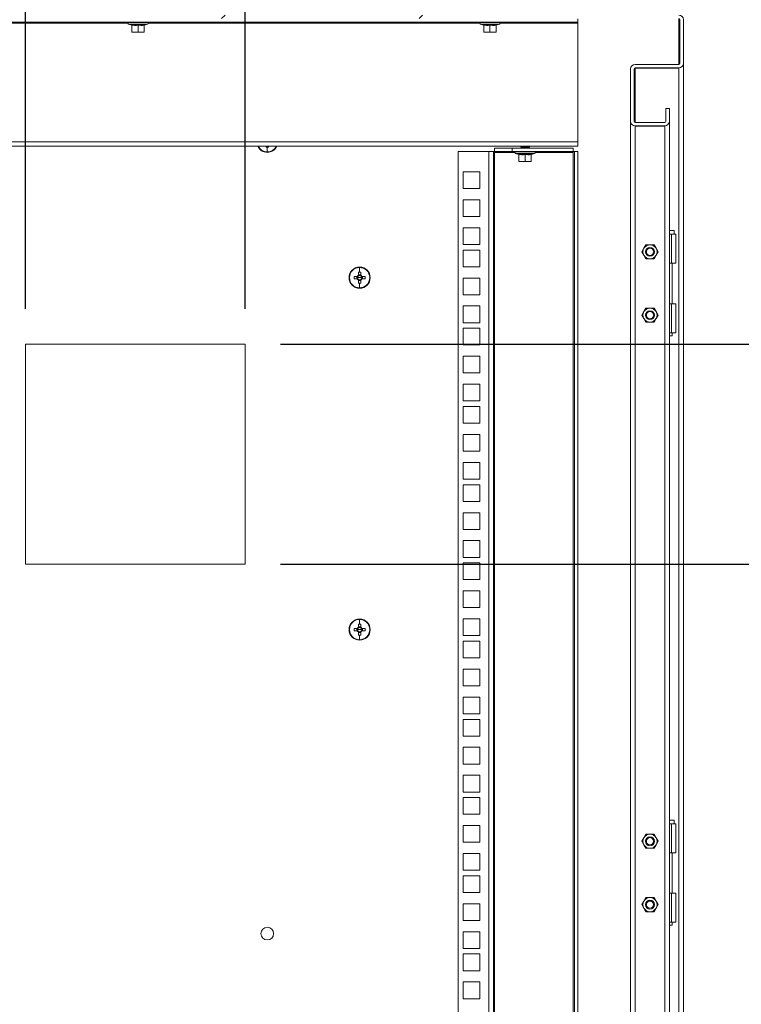
# Model space of a CAD drawing. Units: millimetres. Extents: x 63 to 8590, y 73 to 6123.
# Drawn here: x 5885 to 6296, y 3651 to 4211 of the extents above; entities that cross this region are included whole.
import ezdxf

# ---------------------------------------------------------------- set-up
doc = ezdxf.new("R2010")
doc.units = ezdxf.units.MM
doc.header["$LTSCALE"] = 5
doc.header["$PDSIZE"] = -1
doc.layers.add('Dimensions', color=7, linetype='Continuous')
doc.styles.get("Standard").update_dxf_attribs({"font": 'romans.shx', "width": 0.8})
doc.dimstyles.new('SLDDIMSTYLE2', dxfattribs={"dimscale": 10, "dimtxt": 2.5, "dimasz": 3.302, "dimexe": 1, "dimexo": 1, "dimgap": 0.926042, "dimtad": 1, "dimdec": 0, "dimrnd": 1e-09, "dimzin": 12, "dimdsep": 46, "dimtxsty": 'Standard', "dimcen": 2, "dimadec": 0, "dimazin": 3, "dimtfac": 1, "dimtdec": 0, "dimtmove": 0, "dimatfit": 0, "dimfxl": 1, "dimfrac": 2, "dimtolj": 1, "dimtzin": 12, "dimarcsym": 0})

# ---------------------------------------------------------------- blocks, each defined once
blk = doc.blocks.new('*D38')
at = {"layer": 'Defpoints', "color": 0, "transparency": 16777216}
for p in [(5888.56, 4463.73), (5888.56, 4026.4), (6013.56, 4026.4)]:
    blk.add_point(p, dxfattribs=at)
at = {"layer": 'Dimensions', "color": 0, "lineweight": -2, "transparency": 16777216}
for p, q in [((5888.56, 4046.4), (5888.56, 4483.73)), ((6013.56, 4046.4), (6013.56, 4483.73)), ((5822.52, 4463.73), (5622.3, 4463.73)), ((6013.56, 4463.73), (5888.56, 4463.73)), ((6079.6, 4463.73), (6145.64, 4463.73))]:
    blk.add_line(p, q, dxfattribs=at)
at = {"layer": 'Dimensions', "color": 0, "transparency": 16777216}
for points in [[(5822.52, 4474.74), (5822.52, 4452.73), (5888.56, 4463.73)], [(6079.6, 4474.74), (6079.6, 4452.73), (6013.56, 4463.73)]]:
    blk.add_solid(points, dxfattribs=at)
at = {"layer": 'Dimensions', "color": 0, "transparency": 16777216, "insert": (5689.39, 4507.25), "char_height": 50, "attachment_point": 5}
blk.add_mtext('\\A1;125', dxfattribs=at)
blk = doc.blocks.new('*D40')
at = {"layer": 'Defpoints', "color": 0, "transparency": 16777216}
for p in [(6013.56, 3576.4), (6485.52, 3576.4), (6013.56, 3451.4)]:
    blk.add_point(p, dxfattribs=at)
at = {"layer": 'Dimensions', "color": 0, "lineweight": -2, "transparency": 16777216}
for p, q in [((6485.52, 3642.44), (6485.52, 3842.67)), ((6033.56, 3576.4), (6505.52, 3576.4)), ((6485.52, 3451.4), (6485.52, 3576.4)), ((6033.56, 3451.4), (6505.52, 3451.4)), ((6485.52, 3385.36), (6485.52, 3319.32))]:
    blk.add_line(p, q, dxfattribs=at)
at = {"layer": 'Dimensions', "color": 0, "transparency": 16777216}
for points in [[(6474.51, 3642.44), (6496.52, 3642.44), (6485.52, 3576.4)], [(6474.51, 3385.36), (6496.52, 3385.36), (6485.52, 3451.4)]]:
    blk.add_solid(points, dxfattribs=at)
at = {"layer": 'Dimensions', "color": 0, "transparency": 16777216, "insert": (6441.99, 3775.58), "char_height": 50, "attachment_point": 5, "rotation": 90}
blk.add_mtext('\\A1;125', dxfattribs=at)
blk = doc.blocks.new('*D41')
at = {"layer": 'Defpoints', "color": 0, "transparency": 16777216}
for p in [(6013.56, 3901.4), (6626.39, 3901.4), (6013.56, 3451.4)]:
    blk.add_point(p, dxfattribs=at)
at = {"layer": 'Dimensions', "color": 0, "lineweight": -2, "transparency": 16777216}
for p, q in [((6033.56, 3901.4), (6646.39, 3901.4)), ((6626.39, 3517.44), (6626.39, 3835.36)), ((6033.56, 3451.4), (6646.39, 3451.4))]:
    blk.add_line(p, q, dxfattribs=at)
at = {"layer": 'Dimensions', "color": 0, "transparency": 16777216}
for points in [[(6615.38, 3835.36), (6637.4, 3835.36), (6626.39, 3901.4)], [(6615.38, 3517.44), (6637.4, 3517.44), (6626.39, 3451.4)]]:
    blk.add_solid(points, dxfattribs=at)
at = {"layer": 'Dimensions', "color": 0, "transparency": 16777216, "insert": (6582.87, 3676.4), "char_height": 50, "attachment_point": 5, "rotation": 90}
blk.add_mtext('\\A1;450', dxfattribs=at)
blk = doc.blocks.new('*D42')
at = {"layer": 'Defpoints', "color": 0, "transparency": 16777216}
for p in [(6013.56, 4026.4), (6626.39, 4026.4), (6013.56, 3901.4)]:
    blk.add_point(p, dxfattribs=at)
at = {"layer": 'Dimensions', "color": 0, "lineweight": -2, "transparency": 16777216}
for p, q in [((6626.39, 4092.44), (6626.39, 4292.67)), ((6033.56, 4026.4), (6646.39, 4026.4)), ((6626.39, 3901.4), (6626.39, 4026.4)), ((6033.56, 3901.4), (6646.39, 3901.4)), ((6626.39, 3835.36), (6626.39, 3769.32))]:
    blk.add_line(p, q, dxfattribs=at)
at = {"layer": 'Dimensions', "color": 0, "transparency": 16777216}
for points in [[(6615.38, 4092.44), (6637.4, 4092.44), (6626.39, 4026.4)], [(6615.38, 3835.36), (6637.4, 3835.36), (6626.39, 3901.4)]]:
    blk.add_solid(points, dxfattribs=at)
at = {"layer": 'Dimensions', "color": 0, "transparency": 16777216, "insert": (6582.87, 4225.58), "char_height": 50, "attachment_point": 5, "rotation": 90}
blk.add_mtext('\\A1;125', dxfattribs=at)

msp = doc.modelspace()

# ---------------------------------------------------------------- hatches: boundary and pattern name
at = {"linetype": 'Continuous', "lineweight": 18}
h = msp.add_hatch(dxfattribs=at)
h.set_pattern_fill('ANSI32', scale=25, style=0)
h.set_pattern_definition([(45, (-3591.38, -1338.95), (-168.38, 168.38), []), (45, (-3479.13, -1338.95), (-168.38, 168.38), [])])
edge = h.paths.add_edge_path(flags=0)
edge.add_arc((5653.23, 4153), 2.6, 180, 270)
edge.add_line((5653.23, 4150.4), (5670.03, 4150.4))
edge.add_arc((5670.03, 4153), 2.6, 270, 360)
edge.add_line((5672.63, 4153), (5672.63, 4182.8))
edge.add_arc((5670.03, 4182.8), 2.6, 0, 90)
edge.add_line((5670.03, 4185.4), (5645.23, 4185.4))
edge.add_arc((5645.23, 4186), 0.6, 180, 270, ccw=False)
edge.add_line((5644.63, 4186), (5644.63, 4210.8))
edge.add_arc((5645.23, 4210.8), 0.6, 90, 180, ccw=False)
edge.add_line((5645.23, 4211.4), (6260.03, 4211.4))
edge.add_arc((6260.03, 4210.8), 0.6, 0, 90, ccw=False)
edge.add_line((6260.63, 4210.8), (6260.63, 4186))
edge.add_arc((6260.03, 4186), 0.6, 270, 360, ccw=False)
edge.add_line((6260.03, 4185.4), (6235.23, 4185.4))
edge.add_arc((6235.23, 4182.8), 2.6, 90, 180)
edge.add_line((6232.63, 4182.8), (6232.63, 4153))
edge.add_arc((6235.23, 4153), 2.6, 180, 270)
edge.add_line((6235.23, 4150.4), (6252.03, 4150.4))
edge.add_arc((6252.03, 4153), 2.6, 270, 360)
edge.add_line((6254.63, 4153), (6254.63, 4160.4))
edge.add_line((6254.63, 4160.4), (6252.63, 4160.4))
edge.add_line((6252.63, 4160.4), (6252.63, 4153))
edge.add_arc((6252.03, 4153), 0.6, 270, 360, ccw=False)
edge.add_line((6252.03, 4152.4), (6235.23, 4152.4))
edge.add_arc((6235.23, 4153), 0.6, 180, 270, ccw=False)
edge.add_line((6234.63, 4153), (6234.63, 4182.8))
edge.add_arc((6235.23, 4182.8), 0.6, 90, 180, ccw=False)
edge.add_line((6235.23, 4183.4), (6260.03, 4183.4))
edge.add_arc((6260.03, 4186), 2.6, 270, 360)
edge.add_line((6262.63, 4186), (6262.63, 4210.8))
edge.add_arc((6260.03, 4210.8), 2.6, 0, 90)
edge.add_line((6260.03, 4213.4), (5645.23, 4213.4))
edge.add_arc((5645.23, 4210.8), 2.6, 90, 180)
edge.add_line((5642.63, 4210.8), (5642.63, 4186))
edge.add_arc((5645.23, 4186), 2.6, 180, 270)
edge.add_line((5645.23, 4183.4), (5670.03, 4183.4))
edge.add_arc((5670.03, 4182.8), 0.6, 0, 90, ccw=False)
edge.add_line((5670.63, 4182.8), (5670.63, 4153))
edge.add_arc((5670.03, 4153), 0.6, 270, 360, ccw=False)
edge.add_line((5670.03, 4152.4), (5653.23, 4152.4))
edge.add_arc((5653.23, 4153), 0.6, 180, 270, ccw=False)
edge.add_line((5652.63, 4153), (5652.63, 4160.4))
edge.add_line((5652.63, 4160.4), (5650.63, 4160.4))
edge.add_line((5650.63, 4160.4), (5650.63, 4153))

# ---------------------------------------------------------------- linework, layer by layer
at = {"color": 7, "linetype": 'Continuous', "lineweight": 18}
for p, q in [((6202.63, 4209.35), (5702.63, 4209.35)), ((5958, 4208.28), (5947.26, 4208.28)), ((5949.06, 4207.63), (5947.26, 4208.28)), ((5947.43, 4209.35), (5947.43, 4209.25)), ((5957.83, 4209.25), (5947.43, 4209.25)), ((5949.06, 4207.63), (5949.06, 4207.83)), ((5956.2, 4207.63), (5958, 4208.28)), ((5956.2, 4207.83), (5956.2, 4207.63)), ((5957.83, 4209.25), (5957.83, 4209.35)), ((6158, 4208.28), (6147.26, 4208.28)), ((6149.06, 4207.63), (6147.26, 4208.28)), ((6147.43, 4209.35), (6147.43, 4209.25)), ((6157.83, 4209.25), (6147.43, 4209.25)), ((6149.06, 4207.63), (6149.06, 4207.83)), ((6156.2, 4207.63), (6158, 4208.28)), ((6156.2, 4207.83), (6156.2, 4207.63)), ((6157.83, 4209.25), (6157.83, 4209.35)), ((6202.63, 4211.35), (6202.63, 4209.35)), ((6202.63, 4208.75), (6202.63, 4209.35)), ((6202.63, 4208.75), (6202.63, 4141.45)), ((6260.63, 4210.8), (6260.63, 4186)), ((6262.63, 4210.8), (6262.63, 4186)), ((5949.13, 4207.73), (5949.13, 4203.97)), ((5950.88, 4203.65), (5949.13, 4203.97)), ((5949.13, 4203.97), (5949.13, 4203.65)), ((5949.13, 4203.65), (5950.88, 4203.65)), ((5952.63, 4203.97), (5950.88, 4203.65)), ((5950.88, 4203.65), (5954.38, 4203.65)), ((5952.63, 4207.73), (5952.63, 4203.97)), ((5954.38, 4203.65), (5952.63, 4203.97)), ((5956.13, 4203.97), (5954.38, 4203.65)), ((5956.13, 4203.65), (5954.38, 4203.65)), ((5956.13, 4207.73), (5956.13, 4203.97)), ((5956.13, 4203.65), (5956.13, 4203.97)), ((6149.13, 4207.73), (6149.13, 4203.97)), ((6150.88, 4203.65), (6149.13, 4203.97)), ((6149.13, 4203.97), (6149.13, 4203.65)), ((6149.13, 4203.65), (6150.88, 4203.65)), ((6152.63, 4203.97), (6150.88, 4203.65)), ((6150.88, 4203.65), (6154.38, 4203.65)), ((6152.63, 4207.73), (6152.63, 4203.97)), ((6154.38, 4203.65), (6152.63, 4203.97)), ((6156.13, 4203.97), (6154.38, 4203.65)), ((6156.13, 4203.65), (6154.38, 4203.65)), ((6156.13, 4207.73), (6156.13, 4203.97)), ((6156.13, 4203.65), (6156.13, 4203.97)), ((6262.63, 3265.98), (6262.63, 4185.83)), ((6232.63, 4153), (6232.63, 4182.8)), ((6234.63, 4153), (6234.63, 4182.8)), ((6235.23, 4183.23), (6234.8, 4183.23)), ((6260.03, 4185.4), (6235.23, 4185.4)), ((6235.23, 4183.4), (6260.03, 4183.4)), ((6235.23, 4183.23), (6260.03, 4183.23)), ((6260.03, 3268.58), (6260.03, 4183.23)), ((6254.63, 4160.4), (6252.63, 4160.4)), ((6252.63, 4153), (6252.63, 4160.4)), ((6254.63, 4153), (6254.63, 4160.4)), ((6232.63, 4152.83), (6232.63, 4153)), ((6232.63, 3308.9), (6232.63, 4152.83)), ((6252.03, 4152.4), (6235.23, 4152.4)), ((6254.63, 4152.83), (6254.63, 4153)), ((6254.63, 4152.83), (6254.63, 3298.98)), ((6252.03, 4150.4), (6235.23, 4150.4)), ((6235.23, 4150.23), (6252.03, 4150.23)), ((6252.03, 4150.23), (6252.03, 3301.58)), ((5702.63, 4141.45), (6202.63, 4141.45)), ((6202.63, 4141.45), (6202.63, 4138.85)), ((6202.63, 4138.85), (5702.63, 4138.85)), ((6025.35, 4138.85), (6025.35, 4138.31)), ((6026.06, 4135.63), (6026.06, 4138.3)), ((6026.77, 4138.31), (6026.77, 4138.85)), ((6134.63, 3315.9), (6134.63, 4135.85)), ((6134.63, 4135.85), (6152.03, 4135.85)), ((6152.03, 3315.9), (6152.03, 4135.85)), ((6152.03, 4135.85), (6154.63, 4135.85)), ((6154.63, 4135.85), (6154.63, 3315.9)), ((6155.23, 4135.85), (6154.63, 4135.85)), ((6155.23, 4135.85), (6155.23, 4137.85)), ((6155.23, 4137.85), (6165.23, 4137.85)), ((6165.23, 4135.85), (6155.23, 4135.85)), ((6155.23, 4135.85), (6155.23, 4135.25)), ((6155.23, 3316.5), (6155.23, 4135.25)), ((6165.23, 4137.85), (6165.23, 4135.85)), ((6200.03, 4137.85), (6165.23, 4137.85)), ((6200.03, 4135.85), (6165.23, 4135.85)), ((6167.43, 4135.85), (6167.43, 4135.75)), ((6177.83, 4135.75), (6167.43, 4135.75)), ((6170.57, 4138.85), (6170.13, 4138.54)), ((6170.13, 4138.54), (6170.13, 4138.4)), ((6172.63, 4138.54), (6170.13, 4138.54)), ((6170.13, 4138.4), (6170.57, 4138.09)), ((6172.63, 4138.4), (6170.13, 4138.4)), ((6170.57, 4138.09), (6170.24, 4137.85)), ((6172.63, 4138.09), (6170.57, 4138.09)), ((6172.63, 4138.85), (6172.63, 4138.54)), ((6175.13, 4138.54), (6172.63, 4138.54)), ((6175.13, 4138.4), (6172.63, 4138.4)), ((6172.63, 4138.09), (6172.63, 4138.4)), ((6174.68, 4138.09), (6172.63, 4138.09)), ((6175.13, 4138.54), (6174.68, 4138.85)), ((6174.68, 4138.09), (6175.13, 4138.4)), ((6175.02, 4137.85), (6174.68, 4138.09)), ((6175.13, 4138.54), (6175.13, 4138.4)), ((6177.83, 4135.75), (6177.83, 4135.85)), ((6200.03, 4137.85), (6200.03, 4135.85)), ((6200.63, 4135.85), (6200.03, 4135.85)), ((6200.03, 4135.25), (6200.03, 4135.85)), ((6200.03, 4135.25), (6200.03, 3316.5)), ((6202.63, 4135.85), (6200.63, 4135.85)), ((6200.63, 3315.9), (6200.63, 4135.85)), ((6202.63, 3315.9), (6202.63, 4135.85)), ((6178, 4134.78), (6167.26, 4134.78)), ((6169.06, 4134.13), (6167.26, 4134.78)), ((6169.06, 4134.13), (6169.06, 4134.33)), ((6169.13, 4134.23), (6169.13, 4130.47)), ((6170.88, 4130.15), (6169.13, 4130.47)), ((6169.13, 4130.47), (6169.13, 4130.15)), ((6169.13, 4130.15), (6170.88, 4130.15)), ((6172.63, 4130.47), (6170.88, 4130.15)), ((6170.88, 4130.15), (6174.38, 4130.15)), ((6172.63, 4134.23), (6172.63, 4130.47)), ((6174.38, 4130.15), (6172.63, 4130.47)), ((6176.13, 4130.47), (6174.38, 4130.15)), ((6176.13, 4130.15), (6174.38, 4130.15)), ((6176.13, 4134.23), (6176.13, 4130.47)), ((6176.13, 4130.15), (6176.13, 4130.47)), ((6176.2, 4134.13), (6178, 4134.78)), ((6176.2, 4134.33), (6176.2, 4134.13)), ((6137.38, 4124.35), (6146.88, 4124.35)), ((6137.38, 4114.85), (6137.38, 4124.35)), ((6146.88, 4124.35), (6146.88, 4114.85)), ((6146.88, 4114.85), (6137.38, 4114.85)), ((6137.38, 4108.45), (6146.88, 4108.45)), ((6137.38, 4098.95), (6137.38, 4108.45)), ((6146.88, 4108.45), (6146.88, 4098.95)), ((6146.88, 4098.95), (6137.38, 4098.95)), ((6137.38, 4092.55), (6146.88, 4092.55)), ((6137.38, 4083.05), (6137.38, 4092.55)), ((6146.88, 4092.55), (6146.88, 4083.05)), ((6257.33, 4090.91), (6254.63, 4090.91)), ((6257.33, 4088.91), (6257.33, 4090.91)), ((6254.63, 4088.91), (6255.83, 4088.91)), ((6255.83, 4088.91), (6255.83, 4072.41)), ((6255.83, 4088.91), (6258.33, 4088.91)), ((6258.33, 4072.41), (6258.33, 4088.91)), ((6146.88, 4083.05), (6137.38, 4083.05)), ((6137.38, 4079.9), (6146.88, 4079.9)), ((6137.38, 4070.4), (6137.38, 4079.9)), ((6146.88, 4079.9), (6146.88, 4070.4)), ((6239.01, 4078.9), (6240.17, 4080.9)), ((6240.17, 4080.9), (6241.32, 4082.9)), ((6243.63, 4082.9), (6241.32, 4082.9)), ((6245.94, 4082.9), (6243.63, 4082.9)), ((6245.94, 4082.9), (6247.09, 4080.9)), ((6247.09, 4080.9), (6248.25, 4078.9)), ((6240.17, 4076.9), (6239.01, 4078.9)), ((6241.32, 4074.9), (6240.17, 4076.9)), ((6243.63, 4074.9), (6241.32, 4074.9)), ((6245.94, 4074.9), (6243.63, 4074.9)), ((6247.09, 4076.9), (6245.94, 4074.9)), ((6248.25, 4078.9), (6247.09, 4076.9)), ((6078.56, 4069.98), (6078.56, 4067.31)), ((6146.88, 4070.4), (6137.38, 4070.4)), ((6255.83, 4072.41), (6254.63, 4072.41)), ((6255.83, 4072.41), (6258.33, 4072.41)), ((6256.28, 4049.41), (6256.28, 4072.41)), ((6072.56, 4064.2), (6072.79, 4064.2)), ((6077.22, 4064.91), (6075.47, 4064.91)), ((6075.47, 4063.49), (6077.22, 4063.49)), ((6076.94, 4064.91), (6076.94, 4063.49)), ((6078.56, 4064.2), (6077.28, 4064.2)), ((6077.85, 4067.3), (6077.85, 4065.54)), ((6079.27, 4065.83), (6077.85, 4065.83)), ((6077.85, 4062.87), (6077.85, 4061.11)), ((6077.85, 4062.58), (6079.27, 4062.58)), ((6078.56, 4064.2), (6079.84, 4064.2)), ((6079.27, 4065.54), (6079.27, 4067.3)), ((6079.27, 4061.11), (6079.27, 4062.87)), ((6081.65, 4064.91), (6079.9, 4064.91)), ((6079.9, 4063.49), (6081.65, 4063.49)), ((6080.19, 4063.49), (6080.19, 4064.91)), ((6084.56, 4064.2), (6084.33, 4064.2)), ((6137.38, 4064), (6146.88, 4064)), ((6137.38, 4054.5), (6137.38, 4064)), ((6146.88, 4064), (6146.88, 4054.5)), ((6078.56, 4058.43), (6078.56, 4061.1)), ((6146.88, 4054.5), (6137.38, 4054.5)), ((6137.38, 4048.1), (6146.88, 4048.1)), ((6137.38, 4038.6), (6137.38, 4048.1)), ((6146.88, 4048.1), (6146.88, 4038.6)), ((6241.32, 4046.9), (6240.17, 4044.9)), ((6243.63, 4046.9), (6241.32, 4046.9)), ((6245.94, 4046.9), (6243.63, 4046.9)), ((6247.09, 4044.9), (6245.94, 4046.9)), ((6254.63, 4049.41), (6255.83, 4049.41)), ((6255.83, 4032.91), (6255.83, 4049.41)), ((6255.83, 4049.41), (6258.33, 4049.41)), ((6258.33, 4032.91), (6258.33, 4049.41)), ((6240.17, 4044.9), (6239.01, 4042.9)), ((6239.01, 4042.9), (6240.17, 4040.9)), ((6240.17, 4040.9), (6241.32, 4038.9)), ((6245.94, 4038.9), (6247.09, 4040.9)), ((6248.25, 4042.9), (6247.09, 4044.9)), ((6247.09, 4040.9), (6248.25, 4042.9)), ((6146.88, 4038.6), (6137.38, 4038.6)), ((6137.38, 4035.45), (6146.88, 4035.45)), ((6137.38, 4025.95), (6137.38, 4035.45)), ((6146.88, 4035.45), (6146.88, 4025.95)), ((6241.32, 4038.9), (6243.63, 4038.9)), ((6243.63, 4038.9), (6245.94, 4038.9)), ((6255.83, 4032.91), (6254.63, 4032.91)), ((6254.63, 4031.16), (6256.28, 4031.16)), ((6255.83, 4032.91), (6258.33, 4032.91)), ((6256.28, 4031.16), (6256.28, 4032.91)), ((6013.56, 4026.4), (5888.56, 4026.4)), ((5888.56, 4026.4), (5888.56, 3901.4)), ((6013.56, 3901.4), (6013.56, 4026.4)), ((6146.88, 4025.95), (6137.38, 4025.95)), ((6137.38, 4019.55), (6146.88, 4019.55)), ((6137.38, 4010.05), (6137.38, 4019.55)), ((6146.88, 4019.55), (6146.88, 4010.05)), ((6146.88, 4010.05), (6137.38, 4010.05)), ((6137.38, 4003.65), (6146.88, 4003.65)), ((6137.38, 3994.15), (6137.38, 4003.65)), ((6146.88, 4003.65), (6146.88, 3994.15)), ((6146.88, 3994.15), (6137.38, 3994.15)), ((6137.38, 3991), (6146.88, 3991)), ((6137.38, 3981.5), (6137.38, 3991)), ((6146.88, 3991), (6146.88, 3981.5)), ((6146.88, 3981.5), (6137.38, 3981.5)), ((6137.38, 3975.1), (6146.88, 3975.1)), ((6137.38, 3965.6), (6137.38, 3975.1)), ((6146.88, 3975.1), (6146.88, 3965.6)), ((6146.88, 3965.6), (6137.38, 3965.6)), ((6137.38, 3959.2), (6146.88, 3959.2)), ((6137.38, 3949.7), (6137.38, 3959.2)), ((6146.88, 3959.2), (6146.88, 3949.7)), ((6146.88, 3949.7), (6137.38, 3949.7)), ((6137.38, 3946.55), (6146.88, 3946.55)), ((6137.38, 3937.05), (6137.38, 3946.55)), ((6146.88, 3946.55), (6146.88, 3937.05)), ((6146.88, 3937.05), (6137.38, 3937.05)), ((6137.38, 3930.65), (6146.88, 3930.65)), ((6137.38, 3921.15), (6137.38, 3930.65)), ((6146.88, 3930.65), (6146.88, 3921.15)), ((6146.88, 3921.15), (6137.38, 3921.15)), ((6137.38, 3914.75), (6146.88, 3914.75)), ((6137.38, 3905.25), (6137.38, 3914.75)), ((6146.88, 3914.75), (6146.88, 3905.25)), ((5888.56, 3901.4), (6013.56, 3901.4)), ((6146.88, 3905.25), (6137.38, 3905.25)), ((6137.38, 3902.1), (6146.88, 3902.1)), ((6137.38, 3892.6), (6137.38, 3902.1)), ((6146.88, 3902.1), (6146.88, 3892.6)), ((6146.88, 3892.6), (6137.38, 3892.6)), ((6137.38, 3886.2), (6146.88, 3886.2)), ((6137.38, 3876.7), (6137.38, 3886.2)), ((6146.88, 3886.2), (6146.88, 3876.7)), ((6146.88, 3876.7), (6137.38, 3876.7)), ((6077.85, 3867.3), (6077.85, 3865.54)), ((6078.56, 3869.98), (6078.56, 3867.31)), ((6079.27, 3865.54), (6079.27, 3867.3)), ((6137.38, 3870.3), (6146.88, 3870.3)), ((6137.38, 3860.8), (6137.38, 3870.3)), ((6146.88, 3870.3), (6146.88, 3860.8)), ((6072.56, 3864.2), (6072.79, 3864.2)), ((6077.22, 3864.91), (6075.47, 3864.91)), ((6075.47, 3863.49), (6077.22, 3863.49)), ((6076.94, 3864.91), (6076.94, 3863.49)), ((6078.56, 3864.2), (6077.28, 3864.2)), ((6079.27, 3865.83), (6077.85, 3865.83)), ((6077.85, 3862.87), (6077.85, 3861.11)), ((6077.85, 3862.58), (6079.27, 3862.58)), ((6078.56, 3864.2), (6079.84, 3864.2)), ((6078.56, 3858.43), (6078.56, 3861.1)), ((6079.27, 3861.11), (6079.27, 3862.87)), ((6081.65, 3864.91), (6079.9, 3864.91)), ((6079.9, 3863.49), (6081.65, 3863.49)), ((6080.19, 3863.49), (6080.19, 3864.91)), ((6084.56, 3864.2), (6084.33, 3864.2)), ((6146.88, 3860.8), (6137.38, 3860.8)), ((6137.38, 3857.65), (6146.88, 3857.65)), ((6137.38, 3848.15), (6137.38, 3857.65)), ((6146.88, 3857.65), (6146.88, 3848.15)), ((6146.88, 3848.15), (6137.38, 3848.15)), ((6137.38, 3841.75), (6146.88, 3841.75)), ((6137.38, 3832.25), (6137.38, 3841.75)), ((6146.88, 3841.75), (6146.88, 3832.25)), ((6146.88, 3832.25), (6137.38, 3832.25)), ((6137.38, 3825.85), (6146.88, 3825.85)), ((6137.38, 3816.35), (6137.38, 3825.85)), ((6146.88, 3825.85), (6146.88, 3816.35)), ((6146.88, 3816.35), (6137.38, 3816.35)), ((6137.38, 3813.2), (6146.88, 3813.2)), ((6137.38, 3803.7), (6137.38, 3813.2)), ((6146.88, 3813.2), (6146.88, 3803.7)), ((6146.88, 3803.7), (6137.38, 3803.7)), ((6137.38, 3797.3), (6146.88, 3797.3)), ((6137.38, 3787.8), (6137.38, 3797.3)), ((6146.88, 3797.3), (6146.88, 3787.8)), ((6146.88, 3787.8), (6137.38, 3787.8)), ((6137.38, 3781.4), (6146.88, 3781.4)), ((6137.38, 3771.9), (6137.38, 3781.4)), ((6146.88, 3781.4), (6146.88, 3771.9)), ((6146.88, 3771.9), (6137.38, 3771.9)), ((6137.38, 3768.75), (6146.88, 3768.75)), ((6137.38, 3759.25), (6137.38, 3768.75)), ((6146.88, 3768.75), (6146.88, 3759.25)), ((6146.88, 3759.25), (6137.38, 3759.25)), ((6257.33, 3755.91), (6254.63, 3755.91)), ((6257.33, 3753.91), (6257.33, 3755.91)), ((6137.38, 3752.85), (6146.88, 3752.85)), ((6137.38, 3743.35), (6137.38, 3752.85)), ((6146.88, 3752.85), (6146.88, 3743.35)), ((6254.63, 3753.91), (6255.83, 3753.91)), ((6255.83, 3753.91), (6255.83, 3737.41)), ((6255.83, 3753.91), (6258.33, 3753.91)), ((6258.33, 3737.41), (6258.33, 3753.91)), ((6239.01, 3743.9), (6240.17, 3745.9)), ((6240.17, 3741.9), (6239.01, 3743.9)), ((6240.17, 3745.9), (6241.32, 3747.9)), ((6243.63, 3747.9), (6241.32, 3747.9)), ((6245.94, 3747.9), (6243.63, 3747.9)), ((6245.94, 3747.9), (6247.09, 3745.9)), ((6247.09, 3745.9), (6248.25, 3743.9)), ((6248.25, 3743.9), (6247.09, 3741.9)), ((6146.88, 3743.35), (6137.38, 3743.35)), ((6241.32, 3739.9), (6240.17, 3741.9)), ((6243.63, 3739.9), (6241.32, 3739.9)), ((6245.94, 3739.9), (6243.63, 3739.9)), ((6247.09, 3741.9), (6245.94, 3739.9)), ((6137.38, 3736.95), (6146.88, 3736.95)), ((6137.38, 3727.45), (6137.38, 3736.95)), ((6146.88, 3736.95), (6146.88, 3727.45)), ((6255.83, 3737.41), (6254.63, 3737.41)), ((6255.83, 3737.41), (6258.33, 3737.41)), ((6256.28, 3714.41), (6256.28, 3737.41)), ((6146.88, 3727.45), (6137.38, 3727.45)), ((6137.38, 3724.3), (6146.88, 3724.3)), ((6137.38, 3714.8), (6137.38, 3724.3)), ((6146.88, 3724.3), (6146.88, 3714.8)), ((6146.88, 3714.8), (6137.38, 3714.8)), ((6240.17, 3709.9), (6239.01, 3707.9)), ((6241.32, 3711.9), (6240.17, 3709.9)), ((6243.63, 3711.9), (6241.32, 3711.9)), ((6245.94, 3711.9), (6243.63, 3711.9)), ((6247.09, 3709.9), (6245.94, 3711.9)), ((6248.25, 3707.9), (6247.09, 3709.9)), ((6254.63, 3714.41), (6255.83, 3714.41)), ((6255.83, 3697.91), (6255.83, 3714.41)), ((6255.83, 3714.41), (6258.33, 3714.41)), ((6258.33, 3697.91), (6258.33, 3714.41)), ((6137.38, 3708.4), (6146.88, 3708.4)), ((6137.38, 3698.9), (6137.38, 3708.4)), ((6146.88, 3708.4), (6146.88, 3698.9)), ((6239.01, 3707.9), (6240.17, 3705.9)), ((6240.17, 3705.9), (6241.32, 3703.9)), ((6245.94, 3703.9), (6247.09, 3705.9)), ((6247.09, 3705.9), (6248.25, 3707.9)), ((6146.88, 3698.9), (6137.38, 3698.9)), ((6241.32, 3703.9), (6243.63, 3703.9)), ((6243.63, 3703.9), (6245.94, 3703.9)), ((6255.83, 3697.91), (6254.63, 3697.91)), ((6254.63, 3696.16), (6256.28, 3696.16)), ((6255.83, 3697.91), (6258.33, 3697.91)), ((6256.28, 3696.16), (6256.28, 3697.91)), ((6137.38, 3692.5), (6146.88, 3692.5)), ((6137.38, 3683), (6137.38, 3692.5)), ((6146.88, 3692.5), (6146.88, 3683)), ((6146.88, 3683), (6137.38, 3683)), ((6137.38, 3679.85), (6146.88, 3679.85)), ((6137.38, 3670.35), (6137.38, 3679.85)), ((6146.88, 3679.85), (6146.88, 3670.35)), ((6146.88, 3670.35), (6137.38, 3670.35)), ((6137.38, 3663.95), (6146.88, 3663.95)), ((6137.38, 3654.45), (6137.38, 3663.95)), ((6146.88, 3663.95), (6146.88, 3654.45)), ((6146.88, 3654.45), (6137.38, 3654.45))]:
    msp.add_line(p, q, dxfattribs=at)
at = {"color": 8, "linetype": 'Continuous', "lineweight": 18}
for p, q in [((5758.33, 4208.75), (5946.93, 4208.75)), ((5958.33, 4208.75), (6146.93, 4208.75)), ((6158.33, 4208.75), (6202.63, 4208.75)), ((6260.03, 4185.4), (6260.03, 4211.23)), ((6235.23, 4183.23), (6235.23, 4152.4)), ((6260.03, 4183.23), (6260.03, 4183.4)), ((6235.23, 4150.4), (6235.23, 4150.23)), ((6235.23, 4150.23), (6235.23, 3308.9)), ((6155.23, 4135.25), (6166.93, 4135.25)), ((6172.63, 4138.09), (6172.63, 4137.85)), ((6178.33, 4135.25), (6200.03, 4135.25))]:
    msp.add_line(p, q, dxfattribs=at)
at = {"color": 7, "linetype": 'Continuous', "lineweight": 18}
for centre, radius in [((6243.63, 4078.9), 2.5), ((6243.63, 4078.9), 2.5), ((6243.63, 4078.9), 2.06), ((6243.63, 4042.9), 2.5), ((6243.63, 4042.9), 2.5), ((6243.63, 4042.9), 2.06), ((6243.63, 3743.9), 2.5), ((6243.63, 3743.9), 2.5), ((6243.63, 3743.9), 2.06), ((6243.63, 3707.9), 2.5), ((6243.63, 3707.9), 2.5), ((6243.63, 3707.9), 2.06), ((6026.06, 3691.4), 3.6)]:
    msp.add_circle(centre, radius, dxfattribs=at)
for centre, radius, start, end in [((5947.43, 4208.75), 0.5, 90, 250), ((5957.83, 4208.75), 0.5, 290, 90), ((6147.43, 4208.75), 0.5, 90, 250), ((6157.83, 4208.75), 0.5, 290, 90), ((6260.03, 4210.8), 2.6, 0, 90), ((6260.03, 4210.8), 0.6, 0, 90), ((6260.03, 4186), 2.6, 270, 0), ((6260.03, 4186), 0.6, 270, 0), ((6235.23, 4182.8), 2.6, 90, 180), ((6235.23, 4182.8), 0.6, 90, 180), ((6235.23, 4153), 2.6, 180, 270), ((6235.23, 4153), 0.6, 180, 270), ((6252.03, 4153), 2.6, 270, 0), ((6252.03, 4153), 0.6, 270, 0), ((6026.06, 4141.4), 6, 205.1507, 334.8493), ((6026.06, 4160.43), 22.13, 268.1621, 270.0008), ((6026.06, 4160.43), 22.13, 269.9992, 271.8379), ((6167.43, 4135.25), 0.5, 90, 250), ((6177.83, 4135.25), 0.5, 290, 90), ((6243.63, 4078.9), 4, 150, 210), ((6243.63, 4078.9), 4, 90, 150), ((6243.63, 4078.9), 4, 30, 90), ((6243.63, 4078.9), 4, 330, 30), ((6243.63, 4078.9), 4, 210, 270), ((6243.63, 4078.9), 4, 270, 330), ((6078.56, 4064.2), 6, 0, 180), ((6078.56, 4064.2), 5.77, 90, 180), ((6078.56, 4064.2), 5.77, 0, 90), ((6078.56, 4064.2), 6, 180, 0), ((6078.56, 4064.2), 5.77, 180, 270), ((6097.6, 4064.2), 22.14, 178.1626, 181.8374), ((6078.56, 4064.2), 1.51, 117.9589, 152.0411), ((6078.56, 4064.2), 1.51, 207.9589, 242.0411), ((6078.56, 4064.2), 1.28, 146.3257, 180), ((6078.56, 4064.2), 1.28, 180, 213.6743), ((6078.56, 4064.2), 1.28, 123.6743, 146.3257), ((6078.56, 4064.2), 1.28, 213.6743, 236.3257), ((6078.56, 4045.18), 22.13, 89.9992, 91.8379), ((6078.56, 4064.2), 1.28, 56.3257, 123.6743), ((6078.56, 4064.2), 1.28, 236.3257, 303.6743), ((6078.56, 4045.18), 22.13, 88.1621, 90.0008), ((6078.56, 4064.2), 5.77, 270, 0), ((6078.56, 4064.2), 1.51, 27.9589, 62.0411), ((6078.56, 4064.2), 1.28, 33.6743, 56.3257), ((6078.56, 4064.2), 1.28, 303.6743, 326.3257), ((6078.56, 4064.2), 1.51, 297.9589, 332.0411), ((6078.56, 4064.2), 1.28, 0, 33.6743), ((6078.56, 4064.2), 1.28, 326.3257, 0), ((6059.52, 4064.2), 22.14, 358.1626, 1.8374), ((6078.56, 4083.23), 22.13, 268.1621, 270.0008), ((6078.56, 4083.23), 22.13, 269.9992, 271.8379), ((6243.63, 4042.9), 4, 90, 150), ((6243.63, 4042.9), 4, 30, 90), ((6243.63, 4042.9), 4, 150, 210), ((6243.63, 4042.9), 4, 210, 270), ((6243.63, 4042.9), 4, 270, 330), ((6243.63, 4042.9), 4, 330, 30), ((6078.56, 3864.2), 6, 0, 180), ((6078.56, 3864.2), 5.77, 90, 180), ((6078.56, 3845.18), 22.13, 89.9992, 91.8379), ((6078.56, 3864.2), 5.77, 0, 90), ((6078.56, 3845.18), 22.13, 88.1621, 90.0008), ((6078.56, 3864.2), 6, 180, 0), ((6078.56, 3864.2), 5.77, 180, 270), ((6097.6, 3864.2), 22.14, 178.1626, 181.8374), ((6078.56, 3864.2), 1.51, 117.9589, 152.0411), ((6078.56, 3864.2), 1.51, 207.9589, 242.0411), ((6078.56, 3864.2), 1.28, 146.3257, 180), ((6078.56, 3864.2), 1.28, 180, 213.6743), ((6078.56, 3864.2), 1.28, 123.6743, 146.3257), ((6078.56, 3864.2), 1.28, 213.6743, 236.3257), ((6078.56, 3864.2), 1.28, 56.3257, 123.6743), ((6078.56, 3864.2), 1.28, 236.3257, 303.6743), ((6078.56, 3883.23), 22.13, 268.1621, 270.0008), ((6078.56, 3864.2), 5.77, 270, 0), ((6078.56, 3883.23), 22.13, 269.9992, 271.8379), ((6078.56, 3864.2), 1.51, 27.9589, 62.0411), ((6078.56, 3864.2), 1.28, 33.6743, 56.3257), ((6078.56, 3864.2), 1.28, 303.6743, 326.3257), ((6078.56, 3864.2), 1.51, 297.9589, 332.0411), ((6078.56, 3864.2), 1.28, 0, 33.6743), ((6078.56, 3864.2), 1.28, 326.3257, 0), ((6059.52, 3864.2), 22.14, 358.1626, 1.8374), ((6243.63, 3743.9), 4, 150, 210), ((6243.63, 3743.9), 4, 90, 150), ((6243.63, 3743.9), 4, 30, 90), ((6243.63, 3743.9), 4, 330, 30), ((6243.63, 3743.9), 4, 210, 270), ((6243.63, 3743.9), 4, 270, 330), ((6243.63, 3707.9), 4, 150, 210), ((6243.63, 3707.9), 4, 90, 150), ((6243.63, 3707.9), 4, 30, 90), ((6243.63, 3707.9), 4, 330, 30), ((6243.63, 3707.9), 4, 210, 270), ((6243.63, 3707.9), 4, 270, 330)]:
    msp.add_arc(centre, radius, start, end, dxfattribs=at)
at = {"color": 8, "linetype": 'Continuous', "lineweight": 18}
for start, end in [(206.2196, 270), (270, 333.7804)]:
    msp.add_arc((6026.06, 4141.4), 5.77, start, end, dxfattribs=at)
at = {"color": 7, "linetype": 'Continuous', "lineweight": 18}
for points, knots in [([(5949.06, 4207.83), (5949.66, 4207.73), (5950.85, 4207.53), (5952.04, 4207.73), (5952.63, 4207.83)], [0, 0, 0, 0, 0.501362, 1, 1, 1, 1]), ([(5949.06, 4207.83), (5949.06, 4207.83), (5949.06, 4207.83), (5949.06, 4207.83), (5949.07, 4207.82), (5949.09, 4207.81), (5949.11, 4207.79), (5949.13, 4207.76), (5949.13, 4207.74), (5949.13, 4207.73)], [0, 0, 0, 0, 0.0019035, 0.0183286, 0.0655855, 0.2508535, 0.5009892, 0.7701302, 1, 1, 1, 1]), ([(5952.63, 4207.83), (5953.23, 4207.73), (5954.41, 4207.53), (5955.61, 4207.73), (5956.2, 4207.83)], [0, 0, 0, 0, 0.501362, 1, 1, 1, 1]), ([(5952.63, 4207.73), (5952.63, 4207.74), (5952.63, 4207.76), (5952.63, 4207.79), (5952.63, 4207.81), (5952.63, 4207.82), (5952.63, 4207.83), (5952.63, 4207.83), (5952.63, 4207.83), (5952.63, 4207.83), (5952.63, 4207.83)], [0, 0, 0, 0, 0.2299, 0.499057, 0.749202, 0.93477, 0.981928, 0.994559, 0.998176, 1, 1, 1, 1]), ([(5956.13, 4207.73), (5956.13, 4207.74), (5956.13, 4207.76), (5956.15, 4207.79), (5956.17, 4207.81), (5956.19, 4207.82), (5956.2, 4207.83), (5956.2, 4207.83), (5956.2, 4207.83), (5956.2, 4207.83), (5956.2, 4207.83)], [0, 0, 0, 0, 0.2299, 0.499057, 0.749202, 0.93477, 0.981928, 0.994559, 0.998176, 1, 1, 1, 1]), ([(6149.06, 4207.83), (6149.66, 4207.73), (6150.85, 4207.53), (6152.04, 4207.73), (6152.63, 4207.83)], [0, 0, 0, 0, 0.501362, 1, 1, 1, 1]), ([(6149.06, 4207.83), (6149.06, 4207.83), (6149.06, 4207.83), (6149.06, 4207.83), (6149.07, 4207.82), (6149.09, 4207.81), (6149.11, 4207.79), (6149.13, 4207.76), (6149.13, 4207.74), (6149.13, 4207.73)], [0, 0, 0, 0, 0.001903, 0.018329, 0.065586, 0.250854, 0.500989, 0.77013, 1, 1, 1, 1]), ([(6152.63, 4207.83), (6153.23, 4207.73), (6154.41, 4207.53), (6155.61, 4207.73), (6156.2, 4207.83)], [0, 0, 0, 0, 0.501362, 1, 1, 1, 1]), ([(6152.63, 4207.73), (6152.63, 4207.74), (6152.63, 4207.76), (6152.63, 4207.79), (6152.63, 4207.81), (6152.63, 4207.82), (6152.63, 4207.83), (6152.63, 4207.83), (6152.63, 4207.83), (6152.63, 4207.83), (6152.63, 4207.83)], [0, 0, 0, 0, 0.2299, 0.499057, 0.749202, 0.93477, 0.981928, 0.994559, 0.998176, 1, 1, 1, 1]), ([(6156.13, 4207.73), (6156.13, 4207.74), (6156.13, 4207.76), (6156.15, 4207.79), (6156.17, 4207.81), (6156.19, 4207.82), (6156.2, 4207.83), (6156.2, 4207.83), (6156.2, 4207.83), (6156.2, 4207.83), (6156.2, 4207.83)], [0, 0, 0, 0, 0.2299, 0.499057, 0.749202, 0.93477, 0.981928, 0.994559, 0.998176, 1, 1, 1, 1]), ([(5952.63, 4207.73), (5951.98, 4207.62), (5950.81, 4207.44), (5949.64, 4207.64), (5949.13, 4207.73)], [0, 0, 0, 0, 0.559471, 1, 1, 1, 1]), ([(5956.13, 4207.73), (5955.48, 4207.62), (5954.31, 4207.44), (5953.14, 4207.64), (5952.63, 4207.73)], [0, 0, 0, 0, 0.559471, 1, 1, 1, 1]), ([(6152.63, 4207.73), (6151.98, 4207.62), (6150.81, 4207.44), (6149.64, 4207.64), (6149.13, 4207.73)], [0, 0, 0, 0, 0.559471, 1, 1, 1, 1]), ([(6156.13, 4207.73), (6155.48, 4207.62), (6154.31, 4207.44), (6153.14, 4207.64), (6152.63, 4207.73)], [0, 0, 0, 0, 0.559471, 1, 1, 1, 1]), ([(6169.06, 4134.33), (6169.66, 4134.23), (6170.85, 4134.03), (6172.04, 4134.23), (6172.63, 4134.33)], [0, 0, 0, 0, 0.501362, 1, 1, 1, 1]), ([(6169.06, 4134.33), (6169.06, 4134.33), (6169.06, 4134.33), (6169.06, 4134.33), (6169.07, 4134.32), (6169.09, 4134.31), (6169.11, 4134.29), (6169.13, 4134.26), (6169.13, 4134.24), (6169.13, 4134.23)], [0, 0, 0, 0, 0.001903, 0.018329, 0.065586, 0.250854, 0.500989, 0.77013, 1, 1, 1, 1]), ([(6172.63, 4134.23), (6171.98, 4134.12), (6170.81, 4133.94), (6169.64, 4134.14), (6169.13, 4134.23)], [0, 0, 0, 0, 0.559471, 1, 1, 1, 1]), ([(6172.63, 4134.33), (6173.23, 4134.23), (6174.41, 4134.03), (6175.61, 4134.23), (6176.2, 4134.33)], [0, 0, 0, 0, 0.501362, 1, 1, 1, 1]), ([(6172.63, 4134.23), (6172.63, 4134.24), (6172.63, 4134.26), (6172.63, 4134.29), (6172.63, 4134.31), (6172.63, 4134.32), (6172.63, 4134.33), (6172.63, 4134.33), (6172.63, 4134.33), (6172.63, 4134.33), (6172.63, 4134.33)], [0, 0, 0, 0, 0.2299, 0.499057, 0.749202, 0.93477, 0.981928, 0.994559, 0.998176, 1, 1, 1, 1]), ([(6176.13, 4134.23), (6175.48, 4134.12), (6174.31, 4133.94), (6173.14, 4134.14), (6172.63, 4134.23)], [0, 0, 0, 0, 0.559471, 1, 1, 1, 1]), ([(6176.13, 4134.23), (6176.13, 4134.24), (6176.13, 4134.26), (6176.15, 4134.29), (6176.17, 4134.31), (6176.19, 4134.32), (6176.2, 4134.33), (6176.2, 4134.33), (6176.2, 4134.33), (6176.2, 4134.33), (6176.2, 4134.33)], [0, 0, 0, 0, 0.2299, 0.499057, 0.749202, 0.93477, 0.981928, 0.994559, 0.998176, 1, 1, 1, 1])]:
    msp.add_open_spline(points, degree=3, knots=knots, dxfattribs=at)

# ---------------------------------------------------------------- dimensions: what is measured, and where the dimension line sits
at = {"layer": 'Dimensions'}
dim = msp.add_linear_dim(base=(5888.56, 4463.73), p1=(6013.56, 4026.4), p2=(5888.56, 4026.4), dimstyle='SLDDIMSTYLE2', override={"dimscale": 20}, dxfattribs=at)
dim.commit()
dim.dimension.update_dxf_attribs({"geometry": '*D38', "text_midpoint": (5689.39, 4507.25)})
for base, p1, p2, picture, middle in [((6626.39, 4026.4), (6013.56, 3901.4), (6013.56, 4026.4), '*D42', (6582.87, 4225.58)), ((6626.39, 3901.4), (6013.56, 3451.4), (6013.56, 3901.4), '*D41', (6582.87, 3676.4)), ((6485.52, 3576.4), (6013.56, 3451.4), (6013.56, 3576.4), '*D40', (6441.99, 3775.58))]:
    dim = msp.add_linear_dim(base=base, p1=p1, p2=p2, angle=90, dimstyle='SLDDIMSTYLE2', override={"dimscale": 20}, dxfattribs=at)
    dim.commit()
    dim.dimension.update_dxf_attribs({"geometry": picture, "text_midpoint": middle})

doc.saveas('drawing.dxf')
